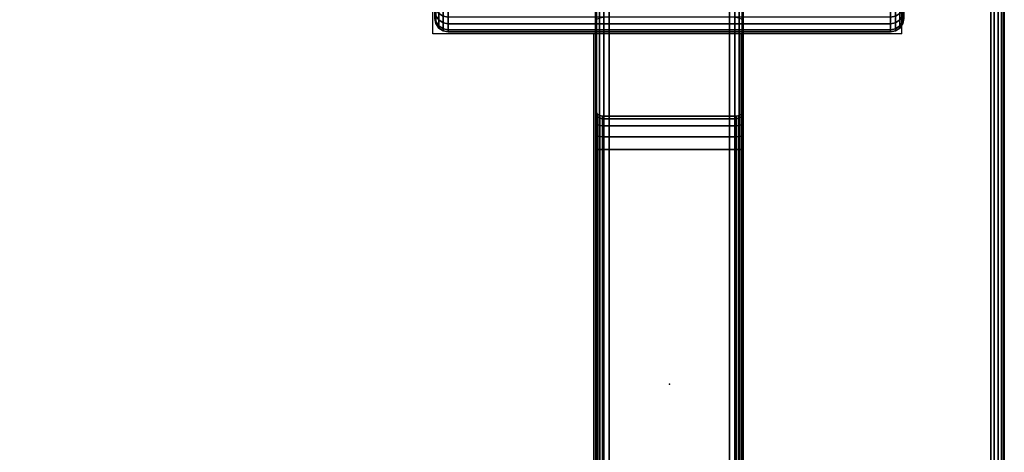
# Model space of a CAD drawing. Units: millimetres. Extents: x -578 to 1841, y -770 to 1782.
# Drawn here: x 1694 to 1841, y 919 to 984 of the extents above; entities that cross this region are included whole.
import ezdxf

# ---------------------------------------------------------------- set-up
doc = ezdxf.new("R2010")
doc.units = ezdxf.units.MM
doc.header["$LTSCALE"] = 200
doc.linetypes.add('HIDDEN', pattern=[0.375, 0.25, -0.125])
for name, color, linetype in [('72_HWAP_CA_D2_ANY', 7, 'Continuous'), ('72_HWAP_CA_D3_AURN-WKSF-TOP', 7, 'Continuous'), ('72_HWAP_CA_D3_AURN-WKSF-TRIM', 7, 'Continuous'), ('72_HWAP_INSERT', 7, 'Continuous'), ('72_HWAP_TL_D2_ANY', 7, 'Continuous'), ('72_HWAP_TL_D3_TABL-SUPPORT-TRIM', 7, 'Continuous'), ('72HWTL2D01_snap', 1, 'Continuous')]:
    doc.layers.add(name, color=color, linetype=linetype)

# ---------------------------------------------------------------- blocks, each defined once
blk = doc.blocks.new('72HWCA3WKSF_WZRA')
for points in [[(0, -1, 0.705), (0, 0, 0.705), (1, 0, 0.705), (1, -1, 0.705)], [(0, 0, 0.73), (0, -1, 0.73), (1, -1, 0.73), (1, 0, 0.73)]]:
    blk.add_3dface(points)
blk = doc.blocks.new('72HWCA3EDGE_LINEAR')
for points in [[(0, 0, 0.7285), (0, 0, 0.7065), (0, -1, 0.7065), (0, -1, 0.7285)], [(0.0015, 0, 0.73), (0.0015, -1, 0.73), (0.002, -1, 0.73), (0.002, 0, 0.73)], [(0.0015, 0, 0.705), (0.0015, -1, 0.705), (0.002, -1, 0.705), (0.002, 0, 0.705)]]:
    blk.add_3dface(points)
mesh = blk.add_polymesh((2, 5))
for k, corner in enumerate([(0.0015, 0, 0.73), (0.00093, 0, 0.72989), (0.00044, 0, 0.72956), (0.00011, 0, 0.72907), (0, 0, 0.7285), (0.0015, -1, 0.73), (0.00093, -1, 0.72989), (0.00044, -1, 0.72956), (0.00011, -1, 0.72907), (0, -1, 0.7285)]):
    mesh.set_mesh_vertex(divmod(k, 5), corner)
mesh = blk.add_polymesh((2, 5))
for k, corner in enumerate([(0.0015, 0, 0.705), (0.00093, 0, 0.70511), (0.00044, 0, 0.70544), (0.00011, 0, 0.70593), (0, 0, 0.7065), (0.0015, -1, 0.705), (0.00093, -1, 0.70511), (0.00044, -1, 0.70544), (0.00011, -1, 0.70593), (0, -1, 0.7065)]):
    mesh.set_mesh_vertex(divmod(k, 5), corner)
blk = doc.blocks.new('72HWCA2WZRA-XXXX-L2SN2')
blk.add_lwpolyline([(0, -1), (1, -1), (1, 0), (0, 0)], close=True)
blk = doc.blocks.new('72HWAP_CA21297149161000')
at = {"xscale": 1.8, "yscale": 0.8}
blk.add_blockref('72HWCA2WZRA-XXXX-L2SN2', (0, 0), dxfattribs=at)
blk = doc.blocks.new('XCAD03CAF81F0BE9A3AB834D17A16A1553AB26')
at = {"layer": '72_HWAP_CA_D2_ANY', "color": 7}
blk.add_blockref('72HWAP_CA21297149161000', (0, 0), dxfattribs=at)
at = {"layer": '72_HWAP_CA_D3_AURN-WKSF-TOP', "color": 0, "xscale": 1.796, "yscale": 0.796}
blk.add_blockref('72HWCA3WKSF_WZRA', (0.002, -0.002), dxfattribs=at)
at = {"layer": '72_HWAP_CA_D3_AURN-WKSF-TRIM', "color": 0, "extrusion": (0, 0, -1), "yscale": 0.796, "zscale": -1}
blk.add_blockref('72HWCA3EDGE_LINEAR', (-1.8, -0.002), dxfattribs=at)
blk = doc.blocks.new('72HWTL3TTSR_G_SUPPORT_TRIM')
for points in [[(0.059, -0.33939, 0.68548), (0.041, -0.33939, 0.68548), (0.041, -0.46061, 0.68548), (0.059, -0.46061, 0.68548)], [(0.059, -0.45476, 0.65209), (0.041, -0.45476, 0.65209), (0.041, -0.34524, 0.65209), (0.059, -0.34524, 0.65209)], [(0.04, -0.36, 0.66709), (0.04, -0.36038, 0.66517), (0.06, -0.36038, 0.66517), (0.06, -0.36, 0.66709)], [(0.04, -0.36038, 0.669), (0.04, -0.36, 0.66709), (0.06, -0.36, 0.66709), (0.06, -0.36038, 0.669)], [(0.04, -0.36038, 0.66517), (0.04, -0.36146, 0.66355), (0.06, -0.36146, 0.66355), (0.06, -0.36038, 0.66517)], [(0.06, -0.36038, 0.669), (0.06, -0.36146, 0.67062), (0.04, -0.36146, 0.67062), (0.04, -0.36038, 0.669)], [(0.04, -0.36146, 0.66355), (0.04, -0.36309, 0.66247), (0.06, -0.36309, 0.66247), (0.06, -0.36146, 0.66355)], [(0.06, -0.36309, 0.6717), (0.04, -0.36309, 0.6717), (0.04, -0.36146, 0.67062), (0.06, -0.36146, 0.67062)], [(0.04, -0.365, 0.66209), (0.06, -0.365, 0.66209), (0.06, -0.36309, 0.66247), (0.04, -0.36309, 0.66247)], [(0.06, -0.365, 0.67209), (0.04, -0.365, 0.67209), (0.04, -0.36309, 0.6717), (0.06, -0.36309, 0.6717)], [(0.04, -0.365, 0.67209), (0.06, -0.365, 0.67209), (0.06, -0.435, 0.67209), (0.04, -0.435, 0.67209)], [(0.04, -0.435, 0.66209), (0.06, -0.435, 0.66209), (0.06, -0.365, 0.66209), (0.04, -0.365, 0.66209)]]:
    blk.add_3dface(points)
for points, invisible_edges in [([(0.039, -0.3408, 0.68348), (0.039, -0.365, 0.67309), (0.039, -0.435, 0.67309), (0.039, -0.4592, 0.68348)], 5), ([(0.039, -0.3408, 0.68348), (0.039, -0.36076, 0.67133), (0.039, -0.3627, 0.67263), (0.039, -0.365, 0.67309)], 9), ([(0.039, -0.359, 0.66709), (0.039, -0.35946, 0.66938), (0.039, -0.36076, 0.67133), (0.039, -0.3408, 0.68348)], 12), ([(0.039, -0.3408, 0.68348), (0.039, -0.34348, 0.67965), (0.039, -0.34621, 0.67308), (0.039, -0.359, 0.66709)], 12), ([(0.061, -0.3627, 0.67263), (0.061, -0.36076, 0.67133), (0.061, -0.3408, 0.68348), (0.061, -0.365, 0.67309)], 6), ([(0.061, -0.36076, 0.67133), (0.061, -0.35946, 0.66938), (0.061, -0.359, 0.66709), (0.061, -0.3408, 0.68348)], 12), ([(0.061, -0.4592, 0.68348), (0.061, -0.435, 0.67309), (0.061, -0.365, 0.67309), (0.061, -0.3408, 0.68348)], 5), ([(0.061, -0.34621, 0.67308), (0.061, -0.34348, 0.67965), (0.061, -0.3408, 0.68348), (0.061, -0.359, 0.66709)], 12), ([(0.039, -0.34578, 0.65409), (0.039, -0.36076, 0.66284), (0.039, -0.35946, 0.66479), (0.039, -0.359, 0.66709)], 9), ([(0.039, -0.365, 0.66109), (0.039, -0.34578, 0.65409), (0.039, -0.45422, 0.65409), (0.039, -0.435, 0.66109)], 5), ([(0.039, -0.34578, 0.65409), (0.039, -0.365, 0.66109), (0.039, -0.3627, 0.66154), (0.039, -0.36076, 0.66284)], 9), ([(0.039, -0.359, 0.66709), (0.039, -0.34743, 0.66607), (0.039, -0.34711, 0.65895), (0.039, -0.34578, 0.65409)], 9), ([(0.039, -0.34743, 0.66607), (0.039, -0.359, 0.66709), (0.039, -0.34621, 0.67308)], 3), ([(0.061, -0.35946, 0.66479), (0.061, -0.36076, 0.66284), (0.061, -0.34578, 0.65409), (0.061, -0.359, 0.66709)], 6), ([(0.061, -0.3627, 0.66154), (0.061, -0.365, 0.66109), (0.061, -0.34578, 0.65409), (0.061, -0.36076, 0.66284)], 6), ([(0.061, -0.435, 0.66109), (0.061, -0.45422, 0.65409), (0.061, -0.34578, 0.65409), (0.061, -0.365, 0.66109)], 5), ([(0.061, -0.34711, 0.65895), (0.061, -0.34743, 0.66607), (0.061, -0.359, 0.66709), (0.061, -0.34578, 0.65409)], 6), ([(0.061, -0.34621, 0.67308), (0.061, -0.359, 0.66709), (0.061, -0.34743, 0.66607), (0.061, -0.34621, 0.67308)], 3)]:
    blk.add_3dface(points, dxfattribs=dict(invisible_edges=invisible_edges))
mesh = blk.add_polymesh((19, 5))
for k, corner in enumerate([(0.017, -0.32795, 0.69381), (0.01623, -0.32789, 0.69367), (0.01559, -0.32772, 0.69327), (0.01515, -0.32746, 0.69268), (0.015, -0.32715, 0.69197), (0.017, -0.33413, 0.69027), (0.01623, -0.33404, 0.69015), (0.01559, -0.33378, 0.6898), (0.01515, -0.3334, 0.68928), (0.015, -0.33295, 0.68866), (0.017, -0.33939, 0.68548), (0.01623, -0.33928, 0.68538), (0.01559, -0.33895, 0.68509), (0.01515, -0.33846, 0.68466), (0.015, -0.33789, 0.68416), (0.017, -0.34348, 0.67965), (0.01623, -0.34335, 0.67958), (0.01559, -0.34297, 0.67937), (0.01515, -0.3424, 0.67906), (0.015, -0.34173, 0.67869), (0.017, -0.34621, 0.67308), (0.01623, -0.34606, 0.67303), (0.01559, -0.34564, 0.67291), (0.01515, -0.34502, 0.67273), (0.015, -0.34429, 0.67252), (0.017, -0.34743, 0.66607), (0.01623, -0.34728, 0.66606), (0.01559, -0.34685, 0.66603), (0.01515, -0.3462, 0.66599), (0.015, -0.34544, 0.66594), (0.017, -0.34711, 0.65895), (0.01623, -0.34696, 0.65898), (0.01559, -0.34653, 0.65905), (0.01515, -0.34589, 0.65915), (0.015, -0.34513, 0.65926), (0.017, -0.34524, 0.65209), (0.01623, -0.3451, 0.65214), (0.01559, -0.34469, 0.6523), (0.01515, -0.34409, 0.65254), (0.015, -0.34338, 0.65282), (0.017, -0.34192, 0.64579), (0.01623, -0.34179, 0.64587), (0.01559, -0.34143, 0.64612), (0.01515, -0.3409, 0.64648), (0.015, -0.34026, 0.64691), (0.017, -0.33731, 0.64036), (0.01623, -0.3372, 0.64047), (0.01559, -0.3369, 0.64079), (0.01515, -0.33646, 0.64126), (0.015, -0.33593, 0.64182), (0.017, -0.33163, 0.63607), (0.01623, -0.33155, 0.63621), (0.01559, -0.33133, 0.63658), (0.01515, -0.33099, 0.63714), (0.015, -0.3306, 0.63779), (0.017, -0.32515, 0.63312), (0.01623, -0.3251, 0.63327), (0.01559, -0.32496, 0.63368), (0.01515, -0.32476, 0.6343), (0.015, -0.32452, 0.63502), (0.017, -0.31818, 0.63166), (0.01623, -0.31817, 0.63181), (0.01559, -0.31812, 0.63224), (0.01515, -0.31806, 0.63288), (0.015, -0.31799, 0.63365), (0.017, -0.31106, 0.63174), (0.01623, -0.31108, 0.63189), (0.01559, -0.31113, 0.63232), (0.01515, -0.31121, 0.63296), (0.015, -0.31131, 0.63372), (0.017, -0.30413, 0.63337), (0.01623, -0.30419, 0.63351), (0.01559, -0.30433, 0.63392), (0.01515, -0.30455, 0.63453), (0.015, -0.3048, 0.63526), (0.017, -0.29773, 0.63647), (0.01623, -0.29781, 0.6366), (0.01559, -0.29804, 0.63697), (0.01515, -0.29838, 0.63752), (0.015, -0.29879, 0.63816), (0.017, -0.29215, 0.64089), (0.01623, -0.29225, 0.641), (0.01559, -0.29256, 0.64131), (0.01515, -0.29302, 0.64177), (0.015, -0.29355, 0.64231), (0.017, -0.28766, 0.64642), (0.01623, -0.28779, 0.6465), (0.01559, -0.28816, 0.64674), (0.01515, -0.2887, 0.64709), (0.015, -0.28935, 0.6475), (0.017, -0.28449, 0.65279), (0.01623, -0.28464, 0.65285), (0.01559, -0.28504, 0.653), (0.01515, -0.28565, 0.65322), (0.015, -0.28637, 0.65348)]):
    mesh.set_mesh_vertex(divmod(k, 5), corner)
mesh = blk.add_polymesh((19, 5))
for k, corner in enumerate([(0.083, -0.28449, 0.65279), (0.08377, -0.28464, 0.65285), (0.08441, -0.28504, 0.653), (0.08485, -0.28565, 0.65322), (0.085, -0.28637, 0.65348), (0.083, -0.28766, 0.64642), (0.08377, -0.28779, 0.6465), (0.08441, -0.28816, 0.64674), (0.08485, -0.2887, 0.64709), (0.085, -0.28935, 0.6475), (0.083, -0.29215, 0.64089), (0.08377, -0.29225, 0.641), (0.08441, -0.29256, 0.64131), (0.08485, -0.29302, 0.64177), (0.085, -0.29355, 0.64231), (0.083, -0.29773, 0.63647), (0.08377, -0.29781, 0.6366), (0.08441, -0.29804, 0.63697), (0.08485, -0.29838, 0.63752), (0.085, -0.29879, 0.63816), (0.083, -0.30413, 0.63337), (0.08377, -0.30419, 0.63351), (0.08441, -0.30433, 0.63392), (0.08485, -0.30455, 0.63453), (0.085, -0.3048, 0.63526), (0.083, -0.31106, 0.63174), (0.08377, -0.31108, 0.63189), (0.08441, -0.31113, 0.63232), (0.08485, -0.31121, 0.63296), (0.085, -0.31131, 0.63372), (0.083, -0.31818, 0.63166), (0.08377, -0.31817, 0.63181), (0.08441, -0.31812, 0.63224), (0.08485, -0.31806, 0.63288), (0.085, -0.31799, 0.63365), (0.083, -0.32515, 0.63312), (0.08377, -0.3251, 0.63327), (0.08441, -0.32496, 0.63368), (0.08485, -0.32476, 0.6343), (0.085, -0.32452, 0.63502), (0.083, -0.33163, 0.63607), (0.08377, -0.33155, 0.63621), (0.08441, -0.33133, 0.63658), (0.08485, -0.33099, 0.63714), (0.085, -0.3306, 0.63779), (0.083, -0.33731, 0.64036), (0.08377, -0.3372, 0.64047), (0.08441, -0.3369, 0.64079), (0.08485, -0.33646, 0.64126), (0.085, -0.33593, 0.64182), (0.083, -0.34192, 0.64579), (0.08377, -0.34179, 0.64587), (0.08441, -0.34143, 0.64612), (0.08485, -0.3409, 0.64648), (0.085, -0.34026, 0.64691), (0.083, -0.34524, 0.65209), (0.08377, -0.3451, 0.65214), (0.08441, -0.34469, 0.6523), (0.08485, -0.34409, 0.65254), (0.085, -0.34338, 0.65282), (0.083, -0.34711, 0.65895), (0.08377, -0.34696, 0.65898), (0.08441, -0.34653, 0.65905), (0.08485, -0.34589, 0.65915), (0.085, -0.34513, 0.65926), (0.083, -0.34743, 0.66607), (0.08377, -0.34728, 0.66606), (0.08441, -0.34685, 0.66603), (0.08485, -0.3462, 0.66599), (0.085, -0.34544, 0.66594), (0.083, -0.34621, 0.67308), (0.08377, -0.34606, 0.67303), (0.08441, -0.34564, 0.67291), (0.08485, -0.34502, 0.67273), (0.085, -0.34429, 0.67252), (0.083, -0.34348, 0.67965), (0.08377, -0.34335, 0.67958), (0.08441, -0.34297, 0.67937), (0.08485, -0.3424, 0.67906), (0.085, -0.34173, 0.67869), (0.083, -0.33939, 0.68548), (0.08377, -0.33928, 0.68538), (0.08441, -0.33895, 0.68509), (0.08485, -0.33846, 0.68466), (0.085, -0.33789, 0.68416), (0.083, -0.33413, 0.69027), (0.08377, -0.33404, 0.69015), (0.08441, -0.33378, 0.6898), (0.08485, -0.3334, 0.68928), (0.085, -0.33295, 0.68866), (0.083, -0.32795, 0.69381), (0.08377, -0.32789, 0.69367), (0.08441, -0.32772, 0.69327), (0.08485, -0.32746, 0.69268), (0.085, -0.32715, 0.69197)]):
    mesh.set_mesh_vertex(divmod(k, 5), corner)
mesh = blk.add_polymesh((2, 8))
for k, corner in enumerate([(0.083, -0.34524, 0.65209), (0.083, -0.34711, 0.65895), (0.083, -0.34743, 0.66607), (0.083, -0.34621, 0.67308), (0.083, -0.34348, 0.67965), (0.083, -0.33939, 0.68548), (0.083, -0.33413, 0.69027), (0.083, -0.32795, 0.69381), (0.017, -0.34524, 0.65209), (0.017, -0.34711, 0.65895), (0.017, -0.34743, 0.66607), (0.017, -0.34621, 0.67308), (0.017, -0.34348, 0.67965), (0.017, -0.33939, 0.68548), (0.017, -0.33413, 0.69027), (0.017, -0.32795, 0.69381)]):
    mesh.set_mesh_vertex(divmod(k, 8), corner)
mesh = blk.add_polymesh((2, 5))
for k, corner in enumerate([(0.041, -0.33939, 0.68548), (0.04023, -0.3395, 0.68533), (0.03959, -0.3398, 0.68489), (0.03915, -0.34026, 0.68424), (0.039, -0.3408, 0.68348), (0.041, -0.46061, 0.68548), (0.04023, -0.4605, 0.68533), (0.03959, -0.4602, 0.68489), (0.03915, -0.45974, 0.68424), (0.039, -0.4592, 0.68348)]):
    mesh.set_mesh_vertex(divmod(k, 5), corner)
mesh = blk.add_polymesh((2, 5))
for k, corner in enumerate([(0.061, -0.3408, 0.68348), (0.06085, -0.34026, 0.68424), (0.06041, -0.3398, 0.68489), (0.05977, -0.3395, 0.68533), (0.059, -0.33939, 0.68548), (0.061, -0.4592, 0.68348), (0.06085, -0.45974, 0.68424), (0.06041, -0.4602, 0.68489), (0.05977, -0.4605, 0.68533), (0.059, -0.46061, 0.68548)]):
    mesh.set_mesh_vertex(divmod(k, 5), corner)
mesh = blk.add_polymesh((2, 5))
for k, corner in enumerate([(0.039, -0.34578, 0.65409), (0.03915, -0.34557, 0.65332), (0.03959, -0.3454, 0.65267), (0.04023, -0.34528, 0.65224), (0.041, -0.34524, 0.65209), (0.039, -0.45422, 0.65409), (0.03915, -0.45443, 0.65332), (0.03959, -0.4546, 0.65267), (0.04023, -0.45472, 0.65224), (0.041, -0.45476, 0.65209)]):
    mesh.set_mesh_vertex(divmod(k, 5), corner)
mesh = blk.add_polymesh((2, 5))
for k, corner in enumerate([(0.059, -0.34524, 0.65209), (0.05977, -0.34528, 0.65224), (0.06041, -0.3454, 0.65267), (0.06085, -0.34557, 0.65332), (0.061, -0.34578, 0.65409), (0.059, -0.45476, 0.65209), (0.05977, -0.45472, 0.65224), (0.06041, -0.4546, 0.65267), (0.06085, -0.45443, 0.65332), (0.061, -0.45422, 0.65409)]):
    mesh.set_mesh_vertex(divmod(k, 5), corner)
mesh = blk.add_polymesh((9, 5))
for k, corner in enumerate([(0.039, -0.365, 0.66109), (0.03908, -0.365, 0.66147), (0.03929, -0.365, 0.66179), (0.03962, -0.365, 0.66201), (0.04, -0.365, 0.66209), (0.039, -0.3627, 0.66154), (0.03908, -0.36285, 0.6619), (0.03929, -0.36297, 0.6622), (0.03962, -0.36306, 0.6624), (0.04, -0.36309, 0.66247), (0.039, -0.36076, 0.66284), (0.03908, -0.36103, 0.66311), (0.03929, -0.36126, 0.66334), (0.03962, -0.36141, 0.6635), (0.04, -0.36146, 0.66355), (0.039, -0.35946, 0.66479), (0.03908, -0.35981, 0.66494), (0.03929, -0.36011, 0.66506), (0.03962, -0.36031, 0.66514), (0.04, -0.36038, 0.66517), (0.039, -0.359, 0.66709), (0.03908, -0.35938, 0.66709), (0.03929, -0.35971, 0.66709), (0.03962, -0.35992, 0.66709), (0.04, -0.36, 0.66709), (0.039, -0.35946, 0.66938), (0.03908, -0.35981, 0.66923), (0.03929, -0.36011, 0.66911), (0.03962, -0.36031, 0.66903), (0.04, -0.36038, 0.669), (0.039, -0.36076, 0.67133), (0.03908, -0.36103, 0.67106), (0.03929, -0.36126, 0.67083), (0.03962, -0.36141, 0.67067), (0.04, -0.36146, 0.67062), (0.039, -0.3627, 0.67263), (0.03908, -0.36285, 0.67227), (0.03929, -0.36297, 0.67198), (0.03962, -0.36306, 0.67177), (0.04, -0.36309, 0.6717), (0.039, -0.365, 0.67309), (0.03908, -0.365, 0.6727), (0.03929, -0.365, 0.67238), (0.03962, -0.365, 0.67216), (0.04, -0.365, 0.67209)]):
    mesh.set_mesh_vertex(divmod(k, 5), corner)
mesh = blk.add_polymesh((9, 5))
for k, corner in enumerate([(0.061, -0.365, 0.67309), (0.06092, -0.365, 0.6727), (0.06071, -0.365, 0.67238), (0.06038, -0.365, 0.67216), (0.06, -0.365, 0.67209), (0.061, -0.3627, 0.67263), (0.06092, -0.36285, 0.67227), (0.06071, -0.36297, 0.67198), (0.06038, -0.36306, 0.67177), (0.06, -0.36309, 0.6717), (0.061, -0.36076, 0.67133), (0.06092, -0.36103, 0.67106), (0.06071, -0.36126, 0.67083), (0.06038, -0.36141, 0.67067), (0.06, -0.36146, 0.67062), (0.061, -0.35946, 0.66938), (0.06092, -0.35981, 0.66923), (0.06071, -0.36011, 0.66911), (0.06038, -0.36031, 0.66903), (0.06, -0.36038, 0.669), (0.061, -0.359, 0.66709), (0.06092, -0.35938, 0.66709), (0.06071, -0.35971, 0.66709), (0.06038, -0.35992, 0.66709), (0.06, -0.36, 0.66709), (0.061, -0.35946, 0.66479), (0.06092, -0.35981, 0.66494), (0.06071, -0.36011, 0.66506), (0.06038, -0.36031, 0.66514), (0.06, -0.36038, 0.66517), (0.061, -0.36076, 0.66284), (0.06092, -0.36103, 0.66311), (0.06071, -0.36126, 0.66334), (0.06038, -0.36141, 0.6635), (0.06, -0.36146, 0.66355), (0.061, -0.3627, 0.66154), (0.06092, -0.36285, 0.6619), (0.06071, -0.36297, 0.6622), (0.06038, -0.36306, 0.6624), (0.06, -0.36309, 0.66247), (0.061, -0.365, 0.66109), (0.06092, -0.365, 0.66147), (0.06071, -0.365, 0.66179), (0.06038, -0.365, 0.66201), (0.06, -0.365, 0.66209)]):
    mesh.set_mesh_vertex(divmod(k, 5), corner)
mesh = blk.add_polymesh((2, 5))
for k, corner in enumerate([(0.039, -0.365, 0.67309), (0.03908, -0.365, 0.6727), (0.03929, -0.365, 0.67238), (0.03962, -0.365, 0.67216), (0.04, -0.365, 0.67209), (0.039, -0.435, 0.67309), (0.03908, -0.435, 0.6727), (0.03929, -0.435, 0.67238), (0.03962, -0.435, 0.67216), (0.04, -0.435, 0.67209)]):
    mesh.set_mesh_vertex(divmod(k, 5), corner)
mesh = blk.add_polymesh((2, 5))
for k, corner in enumerate([(0.039, -0.435, 0.66109), (0.03908, -0.435, 0.66147), (0.03929, -0.435, 0.66179), (0.03962, -0.435, 0.66201), (0.04, -0.435, 0.66209), (0.039, -0.365, 0.66109), (0.03908, -0.365, 0.66147), (0.03929, -0.365, 0.66179), (0.03962, -0.365, 0.66201), (0.04, -0.365, 0.66209)]):
    mesh.set_mesh_vertex(divmod(k, 5), corner)
mesh = blk.add_polymesh((2, 5))
for k, corner in enumerate([(0.061, -0.435, 0.67309), (0.06092, -0.435, 0.6727), (0.06071, -0.435, 0.67238), (0.06038, -0.435, 0.67216), (0.06, -0.435, 0.67209), (0.061, -0.365, 0.67309), (0.06092, -0.365, 0.6727), (0.06071, -0.365, 0.67238), (0.06038, -0.365, 0.67216), (0.06, -0.365, 0.67209)]):
    mesh.set_mesh_vertex(divmod(k, 5), corner)
mesh = blk.add_polymesh((2, 5))
for k, corner in enumerate([(0.061, -0.365, 0.66109), (0.06092, -0.365, 0.66147), (0.06071, -0.365, 0.66179), (0.06038, -0.365, 0.66201), (0.06, -0.365, 0.66209), (0.061, -0.435, 0.66109), (0.06092, -0.435, 0.66147), (0.06071, -0.435, 0.66179), (0.06038, -0.435, 0.66201), (0.06, -0.435, 0.66209)]):
    mesh.set_mesh_vertex(divmod(k, 5), corner)
blk = doc.blocks.new('72HWTL2SNAPS')
at = {"layer": '72HWTL2D01_snap'}
blk.add_point((0, 0), dxfattribs=at)
blk = doc.blocks.new('72HWTL2TTSR-18-G-800')
at = {"linetype": 'HIDDEN'}
for p, q in [((1.715, -0.34743), (1.715, -0.265)), ((1.785, -0.34743), (1.785, -0.265)), ((1.785, -0.34743), (1.715, -0.34743)), ((1.739, -0.34743), (1.739, -0.45257)), ((1.761, -0.45257), (1.761, -0.34743))]:
    blk.add_line(p, q, dxfattribs=at)
blk = doc.blocks.new('72HWAP_TL21297149101000')
for name, p in [('72HWTL2TTSR-18-G-800', (-0.0003, -0.0003)), ('72HWTL2SNAPS', (1.75, -0.4)), ('72HWTL2SNAPS', (1.75, -0.4))]:
    blk.add_blockref(name, p)
blk = doc.blocks.new('XCAD03EBB9DDF51C12A41FFF302E2CAFE9ACE8')
at = {"layer": '72_HWAP_TL_D2_ANY', "color": 7}
blk.add_blockref('72HWAP_TL21297149101000', (0, 0), dxfattribs=at)
at = {"layer": '72_HWAP_TL_D3_TABL-SUPPORT-TRIM', "color": 0, "extrusion": (0, 0, -1), "zscale": -1}
blk.add_blockref('72HWTL3TTSR_G_SUPPORT_TRIM', (-1.8, 0), dxfattribs=at)

msp = doc.modelspace()

# ---------------------------------------------------------------- block references
at = {"layer": '72_HWAP_INSERT', "xscale": 1000, "yscale": 1000, "zscale": 1000}
for name in ['XCAD03CAF81F0BE9A3AB834D17A16A1553AB26', 'XCAD03EBB9DDF51C12A41FFF302E2CAFE9ACE8']:
    msp.add_blockref(name, (41, 1329.5), dxfattribs=at)

doc.saveas('drawing.dxf')
